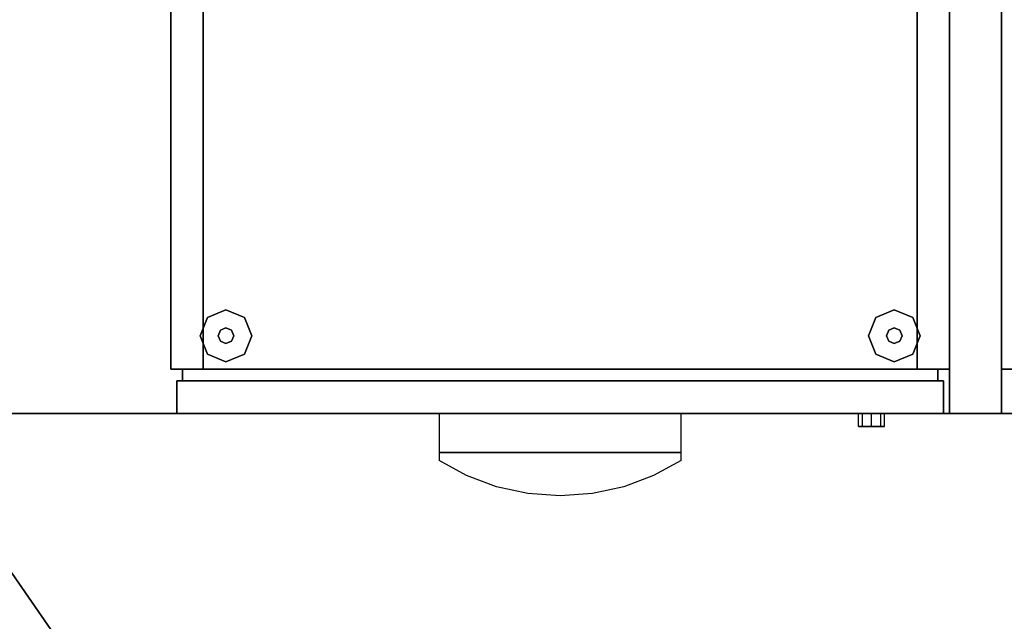
# Model space of a CAD drawing. Units: millimetres. Extents: x -22017 to 95765, y -30722 to 59482.
# Drawn here: x 7006 to 7488, y 25178 to 25473 of the extents above; entities that cross this region are included whole.
import ezdxf

# ---------------------------------------------------------------- set-up
doc = ezdxf.new("R2010")
doc.units = ezdxf.units.MM
doc.header["$LTSCALE"] = 50
for name, color, linetype in [('IPXLIBROS', 8, 'Continuous'), ('MAIN', 8, 'Continuous'), ('MAIN_ACE-STORAGE', 8, 'Continuous')]:
    doc.layers.add(name, color=color, linetype=linetype)

msp = doc.modelspace()

# ---------------------------------------------------------------- linework, layer by layer
at = {"layer": 'IPXLIBROS'}
for points, invisible_edges in [([(6528.852, 25193.436, 711.2), (7486.477, 25879.829, 711.2), (5686.45, 25879.829, 711.2)], 13), ([(5686.45, 25879.829, 744.537), (7486.477, 25879.829, 744.537), (6528.852, 25193.436, 744.537)], 14), ([(6559.032, 25214.672, 711.2), (7486.477, 25879.829, 711.2), (6528.852, 25193.436, 711.2)], 3), ([(6528.852, 25193.436, 744.537), (7486.477, 25879.829, 744.537), (6559.032, 25214.672, 744.537)], 3), ([(6570.419, 25222.108, 711.2), (7486.477, 25879.829, 711.2), (6559.032, 25214.672, 711.2)], 3), ([(6559.032, 25214.672, 744.537), (7486.477, 25879.829, 744.537), (6570.419, 25222.108, 744.537)], 3), ([(6582.026, 25229.197, 711.2), (7486.477, 25879.829, 711.2), (6570.419, 25222.108, 711.2)], 3), ([(6570.419, 25222.108, 744.537), (7486.477, 25879.829, 744.537), (6582.026, 25229.197, 744.537)], 3), ([(6593.842, 25235.932, 711.2), (7486.477, 25879.829, 711.2), (6582.026, 25229.197, 711.2)], 3), ([(6582.026, 25229.197, 744.537), (7486.477, 25879.829, 744.537), (6593.842, 25235.932, 744.537)], 3), ([(6605.857, 25242.307, 711.2), (7486.477, 25879.829, 711.2), (6593.842, 25235.932, 711.2)], 3), ([(6593.842, 25235.932, 744.537), (7486.477, 25879.829, 744.537), (6605.857, 25242.307, 744.537)], 3), ([(6618.058, 25248.316, 711.2), (7486.477, 25879.829, 711.2), (6605.857, 25242.307, 711.2)], 3), ([(6605.857, 25242.307, 744.537), (7486.477, 25879.829, 744.537), (6618.058, 25248.316, 744.537)], 3), ([(6630.436, 25253.953, 711.2), (7486.477, 25879.829, 711.2), (6618.058, 25248.316, 711.2)], 3), ([(6618.058, 25248.316, 744.537), (7486.477, 25879.829, 744.537), (6630.436, 25253.953, 744.537)], 3), ([(6642.978, 25259.214, 711.2), (7486.477, 25879.829, 711.2), (6630.436, 25253.953, 711.2)], 3), ([(6630.436, 25253.953, 744.537), (7486.477, 25879.829, 744.537), (6642.978, 25259.214, 744.537)], 3), ([(6655.673, 25264.093, 711.2), (7486.477, 25879.829, 711.2), (6642.978, 25259.214, 711.2)], 3), ([(6642.978, 25259.214, 744.537), (7486.477, 25879.829, 744.537), (6655.673, 25264.093, 744.537)], 3), ([(6665.427, 25267.51, 711.2), (7486.477, 25879.829, 711.2), (6655.673, 25264.093, 711.2)], 3), ([(6655.673, 25264.093, 744.537), (7486.477, 25879.829, 744.537), (6665.427, 25267.51, 744.537)], 3), ([(6675.314, 25270.521, 711.2), (7486.477, 25879.829, 711.2), (6665.427, 25267.51, 711.2)], 3), ([(6665.427, 25267.51, 744.537), (7486.477, 25879.829, 744.537), (6675.314, 25270.521, 744.537)], 3), ([(6685.316, 25273.12, 711.2), (7486.477, 25879.829, 711.2), (6675.314, 25270.521, 711.2)], 3), ([(6675.314, 25270.521, 744.537), (7486.477, 25879.829, 744.537), (6685.316, 25273.12, 744.537)], 3), ([(6695.418, 25275.304, 711.2), (7486.477, 25879.829, 711.2), (6685.316, 25273.12, 711.2)], 3), ([(6685.316, 25273.12, 744.537), (7486.477, 25879.829, 744.537), (6695.418, 25275.304, 744.537)], 3), ([(6705.601, 25277.069, 711.2), (7486.477, 25879.829, 711.2), (6695.418, 25275.304, 711.2)], 3), ([(6695.418, 25275.304, 744.537), (7486.477, 25879.829, 744.537), (6705.601, 25277.069, 744.537)], 3), ([(6715.848, 25278.411, 711.2), (7486.477, 25879.829, 711.2), (6705.601, 25277.069, 711.2)], 3), ([(6705.601, 25277.069, 744.537), (7486.477, 25879.829, 744.537), (6715.848, 25278.411, 744.537)], 3), ([(6726.143, 25279.328, 711.2), (7486.477, 25879.829, 711.2), (6715.848, 25278.411, 711.2)], 3), ([(6715.848, 25278.411, 744.537), (7486.477, 25879.829, 744.537), (6726.143, 25279.328, 744.537)], 3), ([(6736.466, 25279.82, 711.2), (7486.477, 25879.829, 711.2), (6726.143, 25279.328, 711.2)], 3), ([(6726.143, 25279.328, 744.537), (7486.477, 25879.829, 744.537), (6736.466, 25279.82, 744.537)], 3), ([(7486.477, 25279.82, 711.2), (7486.477, 25879.829, 711.2), (6736.466, 25279.82, 711.2)], 2), ([(6736.466, 25279.82, 744.537), (7486.477, 25879.829, 744.537), (7486.477, 25279.82, 744.537)], 1), ([(7486.477, 25279.82, 1828.8), (7486.477, 25879.829, 1828.8), (7486.477, 25879.829, 1862.138), (7486.477, 25279.82, 1862.138)], 4), ([(8086.486, 25279.82, 1828.8), (7486.477, 25879.829, 1828.8), (7486.477, 25279.82, 1828.8)], 1), ([(8086.486, 25279.82, 1828.8), (8086.486, 25879.829, 1828.8), (7486.477, 25879.829, 1828.8)], 12), ([(7486.477, 25279.82, 1862.138), (7486.477, 25879.829, 1862.138), (8086.486, 25279.82, 1862.138)], 2), ([(7486.477, 25879.829, 1862.138), (8086.486, 25879.829, 1862.138), (8086.486, 25279.82, 1862.138)], 12), ([(7486.477, 25879.829, 711.2), (7486.477, 25279.82, 711.2), (7486.477, 25279.82, 744.537), (7486.477, 25879.829, 744.537)], 4), ([(7107.065, 25330.62, 12.7), (7098.084, 25326.9, 12.7), (7098.084, 25326.9), (7107.065, 25330.62)], 8), ([(7116.045, 25326.9, 12.7), (7107.065, 25330.62, 12.7), (7107.065, 25330.62), (7116.045, 25326.9)], 8), ([(7434.09, 25330.62, 12.7), (7425.109, 25326.9, 12.7), (7425.109, 25326.9), (7434.09, 25330.62)], 8), ([(7443.07, 25326.9, 12.7), (7434.09, 25330.62, 12.7), (7434.09, 25330.62), (7443.07, 25326.9)], 8), ([(7098.084, 25326.9, 12.7), (7094.365, 25317.92, 12.7), (7094.365, 25317.92), (7098.084, 25326.9)], 8), ([(7119.765, 25317.92, 12.7), (7116.045, 25326.9, 12.7), (7116.045, 25326.9), (7119.765, 25317.92)], 8), ([(7425.109, 25326.9, 12.7), (7421.39, 25317.92, 12.7), (7421.39, 25317.92), (7425.109, 25326.9)], 8), ([(7446.79, 25317.92, 12.7), (7443.07, 25326.9, 12.7), (7443.07, 25326.9), (7446.79, 25317.92)], 8), ([(7094.365, 25317.92, 12.7), (7098.084, 25308.939, 12.7), (7098.084, 25308.939), (7094.365, 25317.92)], 8), ([(7104.37, 25320.614, 22.86), (7103.255, 25317.92, 22.86), (7103.255, 25317.92, 12.7), (7104.37, 25320.614, 12.7)], 8), ([(7103.255, 25317.92, 22.86), (7104.37, 25315.226, 22.86), (7104.37, 25315.226, 12.7), (7103.255, 25317.92, 12.7)], 8), ([(7107.065, 25321.73, 22.86), (7104.37, 25320.614, 22.86), (7104.37, 25320.614, 12.7), (7107.065, 25321.73, 12.7)], 8), ([(7109.759, 25320.614, 22.86), (7107.065, 25321.73, 22.86), (7107.065, 25321.73, 12.7), (7109.759, 25320.614, 12.7)], 8), ([(7110.875, 25317.92, 22.86), (7109.759, 25320.614, 22.86), (7109.759, 25320.614, 12.7), (7110.875, 25317.92, 12.7)], 8), ([(7109.759, 25315.226, 22.86), (7110.875, 25317.92, 22.86), (7110.875, 25317.92, 12.7), (7109.759, 25315.226, 12.7)], 8), ([(7116.045, 25308.939, 12.7), (7119.765, 25317.92, 12.7), (7119.765, 25317.92), (7116.045, 25308.939)], 8), ([(7421.39, 25317.92, 12.7), (7425.109, 25308.939, 12.7), (7425.109, 25308.939), (7421.39, 25317.92)], 8), ([(7431.395, 25320.614, 22.86), (7430.28, 25317.92, 22.86), (7430.28, 25317.92, 12.7), (7431.395, 25320.614, 12.7)], 8), ([(7430.28, 25317.92, 22.86), (7431.395, 25315.226, 22.86), (7431.395, 25315.226, 12.7), (7430.28, 25317.92, 12.7)], 8), ([(7434.09, 25321.73, 22.86), (7431.395, 25320.614, 22.86), (7431.395, 25320.614, 12.7), (7434.09, 25321.73, 12.7)], 8), ([(7436.784, 25320.614, 22.86), (7434.09, 25321.73, 22.86), (7434.09, 25321.73, 12.7), (7436.784, 25320.614, 12.7)], 8), ([(7437.9, 25317.92, 22.86), (7436.784, 25320.614, 22.86), (7436.784, 25320.614, 12.7), (7437.9, 25317.92, 12.7)], 8), ([(7436.784, 25315.226, 22.86), (7437.9, 25317.92, 22.86), (7437.9, 25317.92, 12.7), (7436.784, 25315.226, 12.7)], 8), ([(7443.07, 25308.939, 12.7), (7446.79, 25317.92, 12.7), (7446.79, 25317.92), (7443.07, 25308.939)], 8), ([(7104.37, 25315.226, 22.86), (7107.065, 25314.11, 22.86), (7107.065, 25314.11, 12.7), (7104.37, 25315.226, 12.7)], 8), ([(7107.065, 25314.11, 22.86), (7109.759, 25315.226, 22.86), (7109.759, 25315.226, 12.7), (7107.065, 25314.11, 12.7)], 8), ([(7431.395, 25315.226, 22.86), (7434.09, 25314.11, 22.86), (7434.09, 25314.11, 12.7), (7431.395, 25315.226, 12.7)], 8), ([(7434.09, 25314.11, 22.86), (7436.784, 25315.226, 22.86), (7436.784, 25315.226, 12.7), (7434.09, 25314.11, 12.7)], 8), ([(7098.084, 25308.939, 12.7), (7107.065, 25305.22, 12.7), (7107.065, 25305.22), (7098.084, 25308.939)], 8), ([(7107.065, 25305.22, 12.7), (7116.045, 25308.939, 12.7), (7116.045, 25308.939), (7107.065, 25305.22)], 8), ([(7425.109, 25308.939, 12.7), (7434.09, 25305.22, 12.7), (7434.09, 25305.22), (7425.109, 25308.939)], 8), ([(7434.09, 25305.22, 12.7), (7443.07, 25308.939, 12.7), (7443.07, 25308.939), (7434.09, 25305.22)], 8), ([(7486.477, 25279.82, 711.2), (6736.466, 25279.82, 711.2), (6736.466, 25279.82, 744.537), (7486.477, 25279.82, 744.537)], 4), ([(7418.487, 25273.47, 436.29), (7416.627, 25273.47, 431.8), (7416.627, 25279.82, 431.8), (7418.487, 25279.82, 436.29)], 8), ([(7416.627, 25273.47, 431.8), (7418.487, 25273.47, 427.31), (7418.487, 25279.82, 427.31), (7416.627, 25279.82, 431.8)], 8), ([(7422.977, 25273.47, 438.15), (7418.487, 25273.47, 436.29), (7418.487, 25279.82, 436.29), (7422.977, 25279.82, 438.15)], 8), ([(7418.487, 25273.47, 427.31), (7422.977, 25273.47, 425.45), (7422.977, 25279.82, 425.45), (7418.487, 25279.82, 427.31)], 8), ([(7427.467, 25273.47, 436.29), (7422.977, 25273.47, 438.15), (7422.977, 25279.82, 438.15), (7427.467, 25279.82, 436.29)], 8), ([(7422.977, 25273.47, 425.45), (7427.467, 25273.47, 427.31), (7427.467, 25279.82, 427.31), (7422.977, 25279.82, 425.45)], 8), ([(7429.327, 25273.47, 431.8), (7427.467, 25273.47, 436.29), (7427.467, 25279.82, 436.29), (7429.327, 25279.82, 431.8)], 8), ([(7427.467, 25273.47, 427.31), (7429.327, 25273.47, 431.8), (7429.327, 25279.82, 431.8), (7427.467, 25279.82, 427.31)], 8), ([(8086.486, 25279.82, 1828.8), (7486.477, 25279.82, 1828.8), (7486.477, 25279.82, 1862.138), (8086.486, 25279.82, 1862.138)], 4), ([(7211.31, 25260.77, 389.255), (7211.31, 25256.92, 387.493), (7329.844, 25256.92, 387.493), (7329.844, 25260.77, 389.255)], 2), ([(7211.31, 25260.77, 547.37), (7211.31, 25256.92, 545.608), (7329.844, 25256.92, 545.608), (7329.844, 25260.77, 547.37)], 2), ([(7211.31, 25260.77, 705.485), (7211.31, 25256.92, 703.723), (7329.844, 25256.92, 703.723), (7329.844, 25260.77, 705.485)], 2), ([(7211.31, 25256.92, 387.493), (7226.127, 25256.92, 387.493), (7224.828, 25249.481, 384.088), (7211.31, 25256.92, 387.493)], 3), ([(7211.31, 25256.92, 545.608), (7226.127, 25256.92, 545.608), (7224.828, 25249.481, 542.203), (7211.31, 25256.92, 545.608)], 3), ([(7211.31, 25256.92, 703.723), (7226.127, 25256.92, 703.723), (7224.828, 25249.481, 700.318), (7211.31, 25256.92, 703.723)], 3), ([(7226.127, 25256.92, 387.493), (7240.944, 25256.92, 387.493), (7239.451, 25244.035, 381.595), (7224.828, 25249.481, 384.088)], 11), ([(7226.127, 25256.92, 545.608), (7240.944, 25256.92, 545.608), (7239.451, 25244.035, 539.71), (7224.828, 25249.481, 542.203)], 11), ([(7226.127, 25256.92, 703.723), (7240.944, 25256.92, 703.723), (7239.451, 25244.035, 697.825), (7224.828, 25249.481, 700.318)], 11), ([(7240.944, 25256.92, 387.493), (7255.76, 25256.92, 387.493), (7254.824, 25240.715, 380.075), (7239.451, 25244.035, 381.595)], 11), ([(7240.944, 25256.92, 545.608), (7255.76, 25256.92, 545.608), (7254.824, 25240.715, 538.19), (7239.451, 25244.035, 539.71)], 11), ([(7240.944, 25256.92, 703.723), (7255.76, 25256.92, 703.723), (7254.824, 25240.715, 696.305), (7239.451, 25244.035, 697.825)], 11), ([(7255.76, 25256.92, 387.493), (7270.577, 25256.92, 387.493), (7270.577, 25239.599, 379.565), (7254.824, 25240.715, 380.075)], 11), ([(7255.76, 25256.92, 545.608), (7270.577, 25256.92, 545.608), (7270.577, 25239.599, 537.68), (7254.824, 25240.715, 538.19)], 11), ([(7255.76, 25256.92, 703.723), (7270.577, 25256.92, 703.723), (7270.577, 25239.599, 695.795), (7254.824, 25240.715, 696.305)], 11), ([(7270.577, 25256.92, 387.493), (7285.394, 25256.92, 387.493), (7286.33, 25240.715, 380.075), (7270.577, 25239.599, 379.565)], 11), ([(7270.577, 25256.92, 545.608), (7285.394, 25256.92, 545.608), (7286.33, 25240.715, 538.19), (7270.577, 25239.599, 537.68)], 11), ([(7270.577, 25256.92, 703.723), (7285.394, 25256.92, 703.723), (7286.33, 25240.715, 696.305), (7270.577, 25239.599, 695.795)], 11), ([(7285.394, 25256.92, 387.493), (7300.21, 25256.92, 387.493), (7301.704, 25244.035, 381.595), (7286.33, 25240.715, 380.075)], 11), ([(7285.394, 25256.92, 545.608), (7300.21, 25256.92, 545.608), (7301.704, 25244.035, 539.71), (7286.33, 25240.715, 538.19)], 11), ([(7285.394, 25256.92, 703.723), (7300.21, 25256.92, 703.723), (7301.704, 25244.035, 697.825), (7286.33, 25240.715, 696.305)], 11), ([(7300.21, 25256.92, 387.493), (7315.027, 25256.92, 387.493), (7316.326, 25249.481, 384.088), (7301.704, 25244.035, 381.595)], 11), ([(7300.21, 25256.92, 545.608), (7315.027, 25256.92, 545.608), (7316.326, 25249.481, 542.203), (7301.704, 25244.035, 539.71)], 11), ([(7300.21, 25256.92, 703.723), (7315.027, 25256.92, 703.723), (7316.326, 25249.481, 700.318), (7301.704, 25244.035, 697.825)], 11), ([(7315.027, 25256.92, 387.493), (7329.844, 25256.92, 387.493), (7329.844, 25256.92, 387.493), (7316.326, 25249.481, 384.088)], 9), ([(7315.027, 25256.92, 545.608), (7329.844, 25256.92, 545.608), (7329.844, 25256.92, 545.608), (7316.326, 25249.481, 542.203)], 9), ([(7315.027, 25256.92, 703.723), (7329.844, 25256.92, 703.723), (7329.844, 25256.92, 703.723), (7316.326, 25249.481, 700.318)], 9)]:
    msp.add_3dface(points, dxfattribs=dict(at, invisible_edges=invisible_edges))
for points in [[(7461.077, 25879.829, 711.2), (7486.477, 25879.829, 711.2), (7486.477, 25279.82, 711.2), (7461.077, 25279.82, 711.2)], [(7461.077, 25879.829, 19.05), (7461.077, 25879.829, 711.2), (7461.077, 25279.82, 711.2), (7461.077, 25279.82, 19.05)], [(7461.077, 25879.829, 19.05), (7461.077, 25279.82, 19.05), (7486.477, 25279.82, 19.05), (7486.477, 25879.829, 19.05)], [(7486.477, 25879.829, 1828.8), (7502.352, 25879.829, 1828.8), (7502.352, 25301.537, 1828.8), (7486.477, 25301.537, 1828.8)], [(7486.477, 25879.829, 19.05), (7486.477, 25879.829, 1828.8), (7486.477, 25301.537, 1828.8), (7486.477, 25301.537, 19.05)], [(7486.477, 25279.82, 19.05), (7486.477, 25279.82, 711.2), (7486.477, 25879.829, 711.2), (7486.477, 25879.829, 19.05)], [(7080.077, 25779.827, 711.2), (7095.952, 25779.827, 711.2), (7095.952, 25301.537, 711.2), (7080.077, 25301.537, 711.2)], [(7080.077, 25779.827, 19.05), (7080.077, 25779.827, 711.2), (7080.077, 25301.537, 711.2), (7080.077, 25301.537, 19.05)], [(7095.952, 25301.537, 19.05), (7095.952, 25301.537, 711.2), (7095.952, 25779.827, 711.2), (7095.952, 25779.827, 19.05)], [(7445.202, 25779.827, 711.2), (7461.077, 25779.827, 711.2), (7461.077, 25301.537, 711.2), (7445.202, 25301.537, 711.2)], [(7445.202, 25779.827, 19.05), (7445.202, 25779.827, 711.2), (7445.202, 25301.537, 711.2), (7445.202, 25301.537, 19.05)], [(7445.202, 25779.827, 19.05), (7445.202, 25301.537, 19.05), (7461.077, 25301.537, 19.05), (7461.077, 25779.827, 19.05)], [(7461.077, 25301.537, 19.05), (7461.077, 25301.537, 711.2), (7461.077, 25779.827, 711.2), (7461.077, 25779.827, 19.05)], [(6439.584, 25087.368, 658.959), (6873.977, 25387.513, 658.959), (7024.618, 25169.494, 658.959), (6590.225, 24869.349, 658.959)], [(7024.618, 25169.494, 628.959), (6873.977, 25387.513, 628.959), (6873.977, 25387.513, 658.959), (7024.618, 25169.494, 658.959)], [(7080.077, 25301.537, 19.05), (7080.077, 25301.537, 711.2), (7095.952, 25301.537, 711.2), (7095.952, 25301.537, 19.05)], [(7085.792, 25301.537, 711.2), (7455.362, 25301.537, 711.2), (7455.362, 25295.822, 711.2), (7085.792, 25295.822, 711.2)], [(7455.362, 25301.537, 19.05), (7455.362, 25301.537, 711.2), (7085.792, 25301.537, 711.2), (7085.792, 25301.537, 19.05)], [(7085.792, 25301.537, 19.05), (7085.792, 25301.537, 711.2), (7085.792, 25295.822, 711.2), (7085.792, 25295.822, 19.05)], [(7085.792, 25301.537, 19.05), (7085.792, 25295.822, 19.05), (7455.362, 25295.822, 19.05), (7455.362, 25301.537, 19.05)], [(7445.202, 25301.537, 19.05), (7445.202, 25301.537, 711.2), (7461.077, 25301.537, 711.2), (7461.077, 25301.537, 19.05)], [(7455.362, 25295.822, 19.05), (7455.362, 25295.822, 711.2), (7455.362, 25301.537, 711.2), (7455.362, 25301.537, 19.05)], [(7486.477, 25301.537, 19.05), (7486.477, 25301.537, 1828.8), (7502.352, 25301.537, 1828.8), (7502.352, 25301.537, 19.05)], [(7082.935, 25295.822, 389.255), (7458.22, 25295.822, 389.255), (7458.22, 25279.82, 389.255), (7082.935, 25279.82, 389.255)], [(7458.22, 25295.822, 19.05), (7458.22, 25295.822, 389.255), (7082.935, 25295.822, 389.255), (7082.935, 25295.822, 19.05)], [(7082.935, 25295.822, 19.05), (7082.935, 25295.822, 389.255), (7082.935, 25279.82, 389.255), (7082.935, 25279.82, 19.05)], [(7082.935, 25295.822, 547.37), (7458.22, 25295.822, 547.37), (7458.22, 25279.82, 547.37), (7082.935, 25279.82, 547.37)], [(7458.22, 25295.822, 394.97), (7458.22, 25295.822, 547.37), (7082.935, 25295.822, 547.37), (7082.935, 25295.822, 394.97)], [(7082.935, 25295.822, 394.97), (7082.935, 25295.822, 547.37), (7082.935, 25279.82, 547.37), (7082.935, 25279.82, 394.97)], [(7082.935, 25295.822, 705.485), (7458.22, 25295.822, 705.485), (7458.22, 25279.82, 705.485), (7082.935, 25279.82, 705.485)], [(7458.22, 25295.822, 553.085), (7458.22, 25295.822, 705.485), (7082.935, 25295.822, 705.485), (7082.935, 25295.822, 553.085)], [(7082.935, 25295.822, 553.085), (7082.935, 25295.822, 705.485), (7082.935, 25279.82, 705.485), (7082.935, 25279.82, 553.085)], [(7085.792, 25295.822, 19.05), (7085.792, 25295.822, 711.2), (7455.362, 25295.822, 711.2), (7455.362, 25295.822, 19.05)], [(7458.22, 25279.82, 19.05), (7458.22, 25279.82, 389.255), (7458.22, 25295.822, 389.255), (7458.22, 25295.822, 19.05)], [(7458.22, 25279.82, 394.97), (7458.22, 25279.82, 547.37), (7458.22, 25295.822, 547.37), (7458.22, 25295.822, 394.97)], [(7458.22, 25279.82, 553.085), (7458.22, 25279.82, 705.485), (7458.22, 25295.822, 705.485), (7458.22, 25295.822, 553.085)], [(7082.935, 25279.82, 19.05), (7082.935, 25279.82, 389.255), (7458.22, 25279.82, 389.255), (7458.22, 25279.82, 19.05)], [(7082.935, 25279.82, 394.97), (7082.935, 25279.82, 547.37), (7458.22, 25279.82, 547.37), (7458.22, 25279.82, 394.97)], [(7082.935, 25279.82, 553.085), (7082.935, 25279.82, 705.485), (7458.22, 25279.82, 705.485), (7458.22, 25279.82, 553.085)], [(7211.31, 25279.82, 389.255), (7211.31, 25260.77, 389.255), (7329.844, 25260.77, 389.255), (7329.844, 25279.82, 389.255)], [(7211.31, 25279.82, 547.37), (7211.31, 25260.77, 547.37), (7329.844, 25260.77, 547.37), (7329.844, 25279.82, 547.37)], [(7211.31, 25279.82, 705.485), (7211.31, 25260.77, 705.485), (7329.844, 25260.77, 705.485), (7329.844, 25279.82, 705.485)], [(7461.077, 25279.82, 19.05), (7461.077, 25279.82, 711.2), (7486.477, 25279.82, 711.2), (7486.477, 25279.82, 19.05)]]:
    msp.add_3dface(points, dxfattribs=at)
at = {"layer": 'MAIN', "color": 60, "linetype": 'Continuous', "invisible_edges": 15}
for points in [[(7107.065, 25317.92, 12.7), (7094.365, 25317.92, 12.7), (7098.084, 25326.9, 12.7), (7107.065, 25330.62, 12.7)], [(7107.065, 25317.92, 12.7), (7107.065, 25330.62, 12.7), (7116.045, 25326.9, 12.7), (7119.765, 25317.92, 12.7)], [(7434.09, 25317.92, 12.7), (7421.39, 25317.92, 12.7), (7425.109, 25326.9, 12.7), (7434.09, 25330.62, 12.7)], [(7434.09, 25317.92, 12.7), (7434.09, 25330.62, 12.7), (7443.07, 25326.9, 12.7), (7446.79, 25317.92, 12.7)], [(7107.065, 25317.92, 12.7), (7107.065, 25305.22, 12.7), (7098.084, 25308.939, 12.7), (7094.365, 25317.92, 12.7)], [(7107.065, 25317.92, 22.86), (7103.255, 25317.92, 22.86), (7104.37, 25320.614, 22.86), (7107.065, 25321.73, 22.86)], [(7107.065, 25317.92, 22.86), (7107.065, 25314.11, 22.86), (7104.37, 25315.226, 22.86), (7103.255, 25317.92, 22.86)], [(7107.065, 25317.92, 22.86), (7107.065, 25321.73, 22.86), (7109.759, 25320.614, 22.86), (7110.875, 25317.92, 22.86)], [(7107.065, 25317.92, 12.7), (7119.765, 25317.92, 12.7), (7116.045, 25308.939, 12.7), (7107.065, 25305.22, 12.7)], [(7107.065, 25317.92, 22.86), (7110.875, 25317.92, 22.86), (7109.759, 25315.226, 22.86), (7107.065, 25314.11, 22.86)], [(7434.09, 25317.92, 12.7), (7434.09, 25305.22, 12.7), (7425.109, 25308.939, 12.7), (7421.39, 25317.92, 12.7)], [(7434.09, 25317.92, 22.86), (7430.28, 25317.92, 22.86), (7431.395, 25320.614, 22.86), (7434.09, 25321.73, 22.86)], [(7434.09, 25317.92, 22.86), (7434.09, 25314.11, 22.86), (7431.395, 25315.226, 22.86), (7430.28, 25317.92, 22.86)], [(7434.09, 25317.92, 22.86), (7434.09, 25321.73, 22.86), (7436.784, 25320.614, 22.86), (7437.9, 25317.92, 22.86)], [(7434.09, 25317.92, 12.7), (7446.79, 25317.92, 12.7), (7443.07, 25308.939, 12.7), (7434.09, 25305.22, 12.7)], [(7434.09, 25317.92, 22.86), (7437.9, 25317.92, 22.86), (7436.784, 25315.226, 22.86), (7434.09, 25314.11, 22.86)]]:
    msp.add_3dface(points, dxfattribs=at)
at = {"layer": 'MAIN_ACE-STORAGE', "color": 60, "linetype": 'Continuous', "invisible_edges": 15}
for points in [[(7422.977, 25279.82, 431.8), (7422.977, 25279.82, 438.15), (7418.487, 25279.82, 436.29), (7416.627, 25279.82, 431.8)], [(7422.977, 25279.82, 431.8), (7416.627, 25279.82, 431.8), (7418.487, 25279.82, 427.31), (7422.977, 25279.82, 425.45)], [(7422.977, 25279.82, 431.8), (7429.327, 25279.82, 431.8), (7427.467, 25279.82, 436.29), (7422.977, 25279.82, 438.15)], [(7422.977, 25279.82, 431.8), (7422.977, 25279.82, 425.45), (7427.467, 25279.82, 427.31), (7429.327, 25279.82, 431.8)], [(7422.977, 25273.47, 431.8), (7416.627, 25273.47, 431.8), (7418.487, 25273.47, 436.29), (7422.977, 25273.47, 438.15)], [(7422.977, 25273.47, 431.8), (7422.977, 25273.47, 425.45), (7418.487, 25273.47, 427.31), (7416.627, 25273.47, 431.8)], [(7422.977, 25273.47, 431.8), (7422.977, 25273.47, 438.15), (7427.467, 25273.47, 436.29), (7429.327, 25273.47, 431.8)], [(7422.977, 25273.47, 431.8), (7429.327, 25273.47, 431.8), (7427.467, 25273.47, 427.31), (7422.977, 25273.47, 425.45)]]:
    msp.add_3dface(points, dxfattribs=at)

doc.saveas('drawing.dxf')
